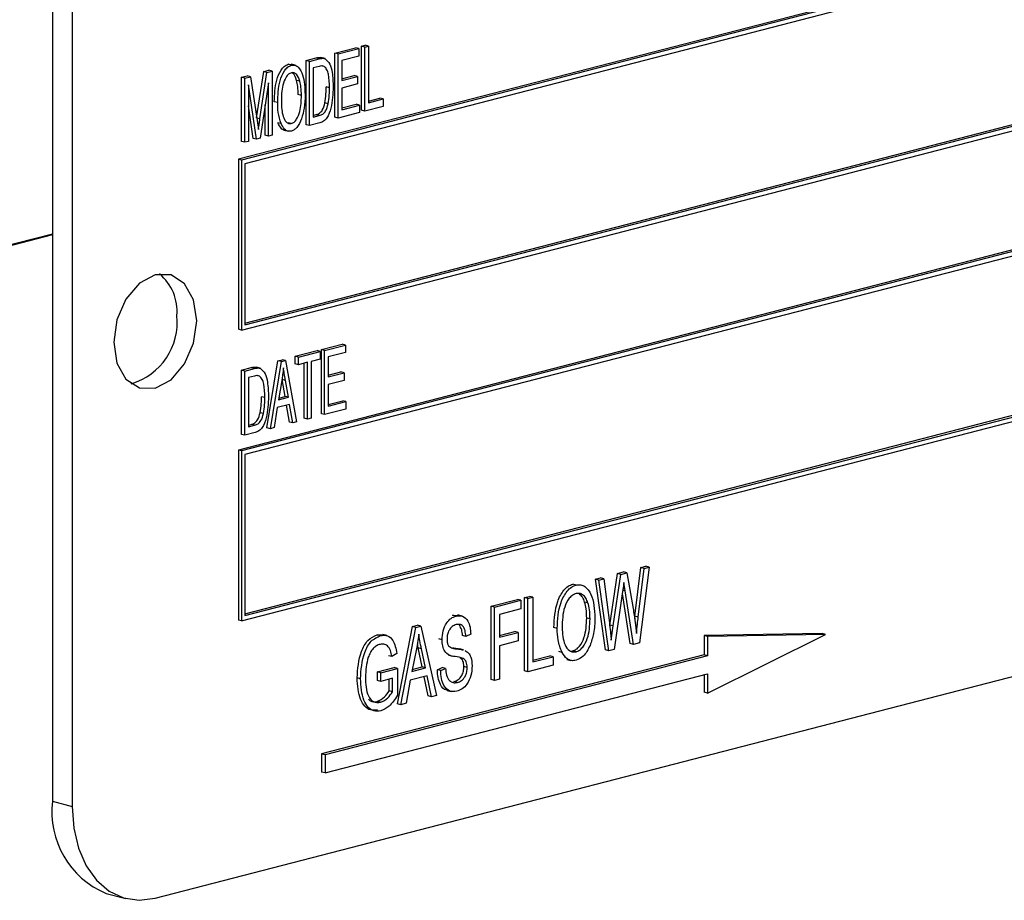
# Model space of a CAD drawing. Units: inches. Extents: x 6 to 126, y 6 to 95.
# Drawn here: x 96 to 97, y 77 to 78 of the extents above; entities that cross this region are included whole.
import ezdxf

# ---------------------------------------------------------------- set-up
doc = ezdxf.new("R2010")
doc.units = ezdxf.units.IN
doc.header["$LTSCALE"] = 12
doc.header["$MEASUREMENT"] = 0

msp = doc.modelspace()

# ---------------------------------------------------------------- linework, layer by layer
at = {"color": 7, "linetype": 'Continuous', "lineweight": 25}
for p, q in [((95.707, 78.0447), (95.707, 76.8373)), ((95.7282, 78.0393), (95.7282, 76.8319)), ((97.6727, 77.9787), (95.905, 77.5212)), ((97.6763, 77.9778), (95.9085, 77.5203)), ((97.6727, 77.9721), (95.912, 77.5164)), ((95.912, 77.3467), (97.6692, 77.8015)), ((95.912, 77.3449), (97.6727, 77.8006)), ((95.9085, 77.3392), (97.6763, 77.7967)), ((97.6727, 77.6689), (95.905, 77.2114)), ((97.6763, 77.668), (95.9085, 77.2105)), ((97.6727, 77.6623), (95.912, 77.2066)), ((96.0363, 77.6416), (96.0402, 77.6426)), ((96.0437, 77.6417), (96.0402, 77.6426)), ((96.0077, 77.6342), (96.0298, 77.6399)), ((96.0077, 77.5659), (96.0077, 77.6342)), ((96.0112, 77.6333), (96.0077, 77.6342)), ((96.0112, 77.6333), (96.0333, 77.639)), ((96.0112, 77.5649), (96.0112, 77.6333)), ((96.0333, 77.639), (96.0298, 77.6399)), ((96.0333, 77.639), (96.0333, 77.631)), ((96.0363, 77.5733), (96.0363, 77.6416)), ((96.0398, 77.6407), (96.0363, 77.6416)), ((96.0398, 77.6407), (96.0437, 77.6417)), ((96.0398, 77.5723), (96.0398, 77.6407)), ((96.0437, 77.6417), (96.0437, 77.5813)), ((95.958, 77.6223), (95.9615, 77.6222)), ((95.9615, 77.6213), (95.958, 77.6223)), ((95.9655, 77.6213), (95.9611, 77.6224)), ((95.9771, 77.6263), (95.9877, 77.6291)), ((95.9771, 77.558), (95.9771, 77.6263)), ((95.9806, 77.6254), (95.9771, 77.6263)), ((95.9806, 77.6254), (95.9912, 77.6281)), ((95.9806, 77.557), (95.9806, 77.6254)), ((95.9912, 77.6281), (95.9877, 77.6291)), ((95.9973, 77.6284), (95.9928, 77.6296)), ((96.0333, 77.631), (96.0151, 77.6263)), ((96.0151, 77.6263), (96.0151, 77.605)), ((95.9245, 77.5653), (95.932, 77.6146)), ((95.928, 77.5642), (95.9355, 77.6137)), ((95.932, 77.6146), (95.9375, 77.6161)), ((95.9355, 77.6137), (95.932, 77.6146)), ((95.9355, 77.6137), (95.941, 77.6151)), ((95.941, 77.6151), (95.9375, 77.6161)), ((95.941, 77.6151), (95.941, 77.5468)), ((95.9911, 77.6201), (95.9845, 77.6184)), ((95.9845, 77.6184), (95.9845, 77.566)), ((95.9965, 77.6201), (95.9946, 77.6206)), ((95.9082, 77.6085), (95.9143, 77.6101)), ((95.9082, 77.5401), (95.9082, 77.6085)), ((95.9118, 77.6076), (95.9082, 77.6085)), ((95.9118, 77.6076), (95.9178, 77.6091)), ((95.9118, 77.5392), (95.9118, 77.6076)), ((95.9178, 77.6091), (95.9143, 77.6101)), ((95.9178, 77.6091), (95.9249, 77.5626)), ((95.9371, 77.6026), (95.9282, 77.5435)), ((95.9371, 77.5458), (95.9371, 77.6026)), ((95.9706, 77.6042), (95.9671, 77.6051)), ((96.0151, 77.6069), (96.0285, 77.6103)), ((96.0151, 77.605), (96.032, 77.6094)), ((96.032, 77.6014), (96.0151, 77.597)), ((96.032, 77.6094), (96.0285, 77.6103)), ((96.032, 77.6094), (96.032, 77.6014)), ((95.9244, 77.5425), (95.9157, 77.6003)), ((95.9157, 77.6003), (95.9157, 77.5402)), ((95.9722, 77.5892), (95.9687, 77.5901)), ((96.0021, 77.5972), (95.9986, 77.5982)), ((96.0151, 77.597), (96.0151, 77.5739)), ((95.9469, 77.5816), (95.9433, 77.5825)), ((96.0006, 77.5802), (95.9971, 77.5811)), ((96.0151, 77.5758), (96.0304, 77.5797)), ((96.0339, 77.5788), (96.0304, 77.5797)), ((96.0437, 77.5832), (96.0558, 77.5863)), ((96.0437, 77.5813), (96.0593, 77.5854)), ((96.0593, 77.5854), (96.0558, 77.5863)), ((96.0593, 77.5854), (96.0593, 77.5774)), ((95.9209, 77.5434), (95.9157, 77.578)), ((95.9336, 77.5467), (95.9336, 77.579)), ((96.0339, 77.5708), (96.0112, 77.5649)), ((96.0151, 77.5739), (96.0339, 77.5788)), ((96.0339, 77.5788), (96.0339, 77.5708)), ((96.0398, 77.5723), (96.0363, 77.5733)), ((96.0593, 77.5774), (96.0398, 77.5723)), ((95.9249, 77.5626), (95.9264, 77.5528)), ((95.9506, 77.5591), (95.9471, 77.56)), ((95.9614, 77.5592), (95.9579, 77.5601)), ((95.9917, 77.5599), (95.9806, 77.557)), ((95.9845, 77.5679), (95.9877, 77.5687)), ((95.9845, 77.566), (95.9912, 77.5678)), ((95.9912, 77.5678), (95.9877, 77.5687)), ((96.0112, 77.5649), (96.0077, 77.5659)), ((95.9538, 77.5521), (95.9583, 77.551)), ((95.9806, 77.557), (95.9771, 77.558)), ((95.9118, 77.5392), (95.9082, 77.5401)), ((95.9157, 77.5402), (95.9118, 77.5392)), ((95.9244, 77.5425), (95.9209, 77.5434)), ((95.9282, 77.5435), (95.9244, 77.5425)), ((95.9371, 77.5458), (95.9336, 77.5467)), ((95.941, 77.5468), (95.9371, 77.5458)), ((95.905, 77.5212), (95.905, 77.3401)), ((95.9085, 77.5203), (95.905, 77.5212)), ((95.9085, 77.5203), (95.9085, 77.3392)), ((95.912, 77.5164), (95.912, 77.3449)), ((95.9085, 77.0294), (97.6763, 77.4869)), ((95.912, 77.0369), (97.6692, 77.4917)), ((95.912, 77.0351), (97.6727, 77.4908)), ((95.707, 77.4415), (94.2928, 77.0755)), ((95.707, 77.4406), (94.2928, 77.0745)), ((95.9085, 77.3392), (95.905, 77.3401)), ((95.9934, 77.3185), (96.0155, 77.3242)), ((95.9934, 77.2501), (95.9934, 77.3185)), ((95.9969, 77.3176), (95.9934, 77.3185)), ((95.9969, 77.3176), (96.019, 77.3233)), ((95.9969, 77.2492), (95.9969, 77.3176)), ((96.019, 77.3233), (96.0155, 77.3242)), ((96.019, 77.3233), (96.019, 77.3153)), ((95.9472, 77.3065), (95.9518, 77.3077)), ((95.9553, 77.3068), (95.9518, 77.3077)), ((95.9654, 77.3113), (95.9888, 77.3173)), ((95.9654, 77.3033), (95.9654, 77.3113)), ((95.9689, 77.3103), (95.9654, 77.3113)), ((95.9689, 77.3103), (95.9923, 77.3164)), ((95.9689, 77.3023), (95.9689, 77.3103)), ((95.9923, 77.3084), (95.9826, 77.3059)), ((95.9923, 77.3164), (95.9888, 77.3173)), ((95.9923, 77.3164), (95.9923, 77.3084)), ((96.019, 77.3153), (96.0008, 77.3106)), ((96.0008, 77.3106), (96.0008, 77.2893)), ((95.9082, 77.2964), (95.9188, 77.2992)), ((95.9082, 77.2281), (95.9082, 77.2964)), ((95.9118, 77.2955), (95.9082, 77.2964)), ((95.9118, 77.2955), (95.9223, 77.2983)), ((95.9223, 77.2983), (95.9188, 77.2992)), ((95.9284, 77.2985), (95.9239, 77.2997)), ((95.9355, 77.2351), (95.9472, 77.3065)), ((95.9391, 77.2342), (95.9508, 77.3056)), ((95.9508, 77.3056), (95.9472, 77.3065)), ((95.9508, 77.3056), (95.9553, 77.3068)), ((95.9553, 77.3068), (95.967, 77.2415)), ((95.9689, 77.3023), (95.9654, 77.3033)), ((95.9787, 77.3049), (95.9689, 77.3023)), ((95.9752, 77.2454), (95.9752, 77.304)), ((95.9787, 77.2445), (95.9787, 77.3049)), ((95.9826, 77.3059), (95.9826, 77.2455)), ((95.9118, 77.2272), (95.9118, 77.2955)), ((95.9222, 77.2903), (95.9157, 77.2886)), ((95.9157, 77.2886), (95.9157, 77.2362)), ((95.9276, 77.2903), (95.9257, 77.2908)), ((95.9548, 77.2685), (95.9516, 77.2865)), ((95.9552, 77.2856), (95.9516, 77.2865)), ((96.0008, 77.2911), (96.0142, 77.2946)), ((96.0008, 77.2893), (96.0177, 77.2937)), ((96.0177, 77.2937), (96.0142, 77.2946)), ((96.0177, 77.2937), (96.0177, 77.2857)), ((95.9513, 77.2857), (95.9477, 77.2649)), ((95.9583, 77.2676), (95.9552, 77.2856)), ((96.0177, 77.2857), (96.0008, 77.2813)), ((96.0008, 77.2813), (96.0008, 77.2582)), ((95.9332, 77.2674), (95.9297, 77.2683)), ((95.9477, 77.2649), (95.9583, 77.2676)), ((95.9481, 77.2668), (95.9548, 77.2685)), ((95.9583, 77.2676), (95.9548, 77.2685)), ((95.9464, 77.2566), (95.9431, 77.2353)), ((95.9596, 77.26), (95.9464, 77.2566)), ((95.9594, 77.2413), (95.9564, 77.2591)), ((95.9629, 77.2404), (95.9596, 77.26)), ((96.0196, 77.2551), (95.9969, 77.2492)), ((96.0008, 77.26), (96.0161, 77.264)), ((96.0008, 77.2582), (96.0196, 77.2631)), ((96.0196, 77.2631), (96.0161, 77.264)), ((96.0196, 77.2631), (96.0196, 77.2551)), ((95.9317, 77.2503), (95.9282, 77.2512)), ((95.9787, 77.2445), (95.9752, 77.2454)), ((95.9826, 77.2455), (95.9787, 77.2445)), ((95.9969, 77.2492), (95.9934, 77.2501)), ((95.8166, 76.734), (97.7611, 77.2373)), ((95.9157, 77.238), (95.9188, 77.2388)), ((95.9157, 77.2362), (95.9223, 77.2379)), ((95.9223, 77.2379), (95.9188, 77.2388)), ((95.9391, 77.2342), (95.9355, 77.2351)), ((95.9431, 77.2353), (95.9391, 77.2342)), ((95.9629, 77.2404), (95.9594, 77.2413)), ((95.967, 77.2415), (95.9629, 77.2404)), ((95.9118, 77.2272), (95.9082, 77.2281)), ((95.9228, 77.23), (95.9118, 77.2272)), ((95.905, 77.2114), (95.905, 77.0303)), ((95.9085, 77.2105), (95.905, 77.2114)), ((95.9085, 77.2105), (95.9085, 77.0294)), ((95.912, 77.2066), (95.912, 77.0351)), ((96.3425, 77.0868), (96.3321, 77.006)), ((96.3337, 77.0863), (96.339, 77.0877)), ((96.3372, 77.0854), (96.3425, 77.0868)), ((96.3425, 77.0868), (96.339, 77.0877)), ((96.3005, 77.025), (96.3088, 77.0799)), ((96.3041, 77.0241), (96.3123, 77.079)), ((96.3088, 77.0799), (96.3152, 77.0816)), ((96.3123, 77.079), (96.3088, 77.0799)), ((96.3123, 77.079), (96.3187, 77.0806)), ((96.3187, 77.0806), (96.3152, 77.0816)), ((96.3187, 77.0806), (96.3253, 77.0428)), ((96.3273, 77.0345), (96.3337, 77.0863)), ((96.3308, 77.0336), (96.3372, 77.0854)), ((96.3372, 77.0854), (96.3337, 77.0863)), ((96.2646, 77.0677), (96.2611, 77.0686)), ((96.2852, 77.0738), (96.2905, 77.0752)), ((96.2961, 76.9985), (96.2852, 77.0738)), ((96.2887, 77.0729), (96.2852, 77.0738)), ((96.2887, 77.0729), (96.294, 77.0743)), ((96.2996, 76.9976), (96.2887, 77.0729)), ((96.294, 77.0743), (96.2905, 77.0752)), ((96.294, 77.0743), (96.3004, 77.0247)), ((96.3168, 77.0616), (96.3155, 77.0704)), ((96.2098, 77.0543), (96.215, 77.0556)), ((96.2185, 77.0547), (96.215, 77.0556)), ((96.3142, 77.0609), (96.305, 76.999)), ((96.3223, 77.0053), (96.3139, 77.0587)), ((96.3259, 77.0044), (96.3168, 77.0616)), ((96.1742, 77.0451), (96.2024, 77.0524)), ((96.1742, 76.9669), (96.1742, 77.0451)), ((96.1777, 77.0441), (96.1742, 77.0451)), ((96.1777, 77.0441), (96.2059, 77.0515)), ((96.2059, 77.0515), (96.2024, 77.0524)), ((96.2059, 77.0515), (96.2059, 77.0423)), ((96.2098, 76.9762), (96.2098, 77.0543)), ((96.2133, 77.0534), (96.2098, 77.0543)), ((96.2133, 77.0534), (96.2185, 77.0547)), ((96.2133, 76.9752), (96.2133, 77.0534)), ((96.2185, 77.0547), (96.2185, 76.9857)), ((96.2773, 77.0487), (96.2737, 77.0496)), ((96.1332, 77.0355), (96.1391, 77.0353)), ((96.1368, 77.0346), (96.1332, 77.0355)), ((96.1432, 77.0346), (96.1387, 77.0358)), ((96.1777, 76.966), (96.1777, 77.0441)), ((96.2059, 77.0423), (96.1829, 77.0364)), ((96.1829, 77.0364), (96.1829, 77.012)), ((96.327, 77.0317), (96.3273, 77.0345)), ((96.3308, 77.0336), (96.3273, 77.0345)), ((95.9085, 77.0294), (95.905, 77.0303)), ((96.0904, 77.0234), (96.0959, 77.0248)), ((96.094, 77.0225), (96.0994, 77.0239)), ((96.0994, 77.0239), (96.0959, 77.0248)), ((96.0994, 77.0239), (96.116, 76.9501)), ((96.2795, 77.0316), (96.2759, 77.0325)), ((96.3004, 77.0241), (96.3005, 77.025)), ((96.3041, 77.0241), (96.3005, 77.025)), ((96.3021, 77.0091), (96.3041, 77.0241)), ((96.0528, 77.0147), (96.0591, 77.0146)), ((96.0564, 77.0138), (96.0528, 77.0147)), ((96.0631, 77.0138), (96.0587, 77.015)), ((96.0746, 76.9412), (96.0904, 77.0234)), ((96.0781, 76.9402), (96.094, 77.0225)), ((96.094, 77.0225), (96.0904, 77.0234)), ((96.1472, 77.0129), (96.1437, 77.0138)), ((96.1524, 77.0153), (96.1472, 77.0129)), ((96.1829, 77.0138), (96.1994, 77.0181)), ((96.1829, 77.012), (96.2029, 77.0172)), ((96.2029, 77.0172), (96.1994, 77.0181)), ((96.2029, 77.0172), (96.2029, 77.0081)), ((96.2445, 77.0214), (96.241, 77.0223)), ((96.5266, 77.0161), (96.4011, 77.0138)), ((96.4011, 77.0138), (96.4011, 76.9932)), ((96.4047, 77.0129), (96.4011, 77.0138)), ((96.5302, 77.0151), (96.4047, 77.0129)), ((96.4047, 76.9524), (96.5302, 77.0151)), ((96.5302, 77.0151), (96.5266, 77.0161)), ((96.0965, 77.0008), (96.0956, 77.0049)), ((96.122, 77.0093), (96.1184, 77.0103)), ((96.2029, 77.0081), (96.1829, 77.0029)), ((96.1829, 77.0029), (96.1829, 76.9674)), ((96.3259, 77.0044), (96.3223, 77.0053)), ((96.3321, 77.006), (96.3259, 77.0044)), ((96.4047, 77.0129), (96.4047, 76.9923)), ((96.4011, 76.9932), (95.9937, 76.8878)), ((96.0685, 76.9915), (96.065, 76.9924)), ((96.0737, 76.9949), (96.0685, 76.9915)), ((96.0947, 76.9997), (96.0898, 76.9757)), ((96.1008, 76.9804), (96.0965, 77.0008)), ((96.1, 76.9998), (96.0965, 77.0008)), ((96.1043, 76.9795), (96.1, 76.9998)), ((96.1283, 76.9932), (96.1327, 76.992)), ((96.137, 76.9998), (96.1335, 77.0007)), ((96.1448, 76.9985), (96.1404, 76.9996)), ((96.2497, 76.9959), (96.2461, 76.9968)), ((96.2586, 76.9974), (96.261, 76.9975)), ((96.2646, 76.9966), (96.261, 76.9975)), ((96.2996, 76.9976), (96.2961, 76.9985)), ((96.305, 76.999), (96.2996, 76.9976)), ((96.4047, 76.9923), (96.4011, 76.9932)), ((96.4047, 76.9923), (95.9973, 76.8869)), ((96.2401, 76.9822), (96.2133, 76.9752)), ((96.2185, 76.9875), (96.2366, 76.9922)), ((96.2185, 76.9857), (96.2401, 76.9913)), ((96.2401, 76.9913), (96.2366, 76.9922)), ((96.2401, 76.9913), (96.2401, 76.9822)), ((96.2548, 76.9884), (96.2592, 76.9873)), ((95.9973, 76.8676), (96.4047, 76.973)), ((96.0531, 76.9752), (96.0709, 76.9798)), ((96.0531, 76.966), (96.0531, 76.9752)), ((96.0566, 76.9742), (96.0531, 76.9752)), ((96.0566, 76.9742), (96.0744, 76.9789)), ((96.0566, 76.9651), (96.0566, 76.9742)), ((96.0744, 76.9789), (96.0709, 76.9798)), ((96.0744, 76.9789), (96.0744, 76.9502)), ((96.0898, 76.9757), (96.1043, 76.9795)), ((96.0902, 76.9777), (96.1008, 76.9804)), ((96.1043, 76.9795), (96.1008, 76.9804)), ((96.117, 76.9775), (96.1222, 76.9798)), ((96.1205, 76.9766), (96.117, 76.9775)), ((96.1205, 76.9766), (96.1257, 76.9789)), ((96.1257, 76.9789), (96.1222, 76.9798)), ((96.1487, 76.98), (96.1452, 76.9809)), ((96.2133, 76.9752), (96.2098, 76.9762)), ((96.4011, 76.9721), (96.4011, 76.9534)), ((96.4047, 76.973), (96.4047, 76.9524)), ((96.0351, 76.9678), (96.0315, 76.9687)), ((96.0566, 76.9651), (96.0531, 76.966)), ((96.0692, 76.9684), (96.0566, 76.9651)), ((96.0657, 76.955), (96.0657, 76.9675)), ((96.0692, 76.954), (96.0692, 76.9684)), ((96.0881, 76.9662), (96.0836, 76.9417)), ((96.1061, 76.9708), (96.0881, 76.9662)), ((96.1071, 76.9496), (96.1029, 76.97)), ((96.1106, 76.9486), (96.1061, 76.9708)), ((96.1382, 76.9639), (96.1346, 76.9648)), ((96.1777, 76.966), (96.1742, 76.9669)), ((96.1829, 76.9674), (96.1777, 76.966)), ((96.0692, 76.954), (96.0657, 76.955)), ((96.1272, 76.9555), (96.1316, 76.9544)), ((96.4047, 76.9524), (96.4011, 76.9534)), ((96.0565, 76.9428), (96.0529, 76.9437)), ((96.0781, 76.9402), (96.0746, 76.9412)), ((96.0836, 76.9417), (96.0781, 76.9402)), ((96.1106, 76.9486), (96.1071, 76.9496)), ((96.116, 76.9501), (96.1106, 76.9486)), ((95.9937, 76.8878), (95.9937, 76.8685)), ((95.9973, 76.8869), (95.9937, 76.8878)), ((95.9973, 76.8869), (95.9973, 76.8676)), ((95.9973, 76.8676), (95.9937, 76.8685)), ((95.707, 76.8373), (95.7282, 76.8319)), ((95.7641, 76.7392), (95.7853, 76.7337))]:
    msp.add_line(p, q, dxfattribs=at)
at = {"color": 8, "linetype": 'Continuous', "lineweight": 25}
for p, q in [((95.928, 77.5642), (95.9246, 77.5651)), ((96.3168, 77.0616), (96.3144, 77.0622))]:
    msp.add_line(p, q, dxfattribs=at)
at = {"color": 7, "linetype": 'Continuous', "lineweight": 25, "flags": 128}
for points in [[(95.8608, 77.3491), (95.8574, 77.3714), (95.8478, 77.3885), (95.8335, 77.3979), (95.8166, 77.3981), (95.7997, 77.3891), (95.7853, 77.3723), (95.7757, 77.3502), (95.7724, 77.3263), (95.7757, 77.304), (95.7853, 77.2869), (95.7997, 77.2776), (95.8166, 77.2773), (95.8335, 77.2863), (95.8478, 77.3031), (95.8574, 77.3252), (95.8608, 77.3491)], [(95.7282, 76.8319), (95.7299, 76.8088), (95.7349, 76.7874), (95.7431, 76.7686), (95.7541, 76.7532), (95.7675, 76.7416), (95.7828, 76.7344), (95.7993, 76.7319), (95.8166, 76.734)]]:
    msp.add_lwpolyline(points, dxfattribs=at)
at = {"color": 7, "linetype": 'Continuous', "lineweight": 25}
for centre, radius, start, end in [((95.7881, 77.3592), 0.0517, 354.9662, 50.3121), ((95.7713, 77.3478), 0.0687, 286.5797, 5.6947), ((95.801, 76.8263), 0.0946, 173.3017, 247.056)]:
    msp.add_arc(centre, radius, start, end, dxfattribs=at)
for points, knots in [([(95.9433, 77.5825), (95.9436, 77.5902), (95.944, 77.6018), (95.9492, 77.6148), (95.9538, 77.6205), (95.9566, 77.6217), (95.958, 77.6223)], [0, 0, 0, 0, 0.50002, 0.749827, 0.874987, 1, 1, 1, 1]), ([(95.9615, 77.6213), (95.9629, 77.6215), (95.9656, 77.6217), (95.9701, 77.6185), (95.9752, 77.6085), (95.9758, 77.5974), (95.9761, 77.59)], [0, 0, 0, 0, 0.125021, 0.250292, 0.499996, 1, 1, 1, 1]), ([(95.9877, 77.6291), (95.9888, 77.6293), (95.9909, 77.6298), (95.9928, 77.6295), (95.9937, 77.6293)], [0, 0, 0, 0, 0.560445, 1, 1, 1, 1]), ([(95.9912, 77.6281), (95.9924, 77.6284), (95.9944, 77.6289), (95.9964, 77.6286), (95.9972, 77.6284)], [0, 0, 0, 0, 0.560445, 1, 1, 1, 1]), ([(95.9972, 77.6284), (95.9991, 77.6267), (96.003, 77.6233), (96.0055, 77.612), (96.0058, 77.6034), (96.006, 77.5982)], [0, 0, 0, 0, 0.277033, 0.558032, 1, 1, 1, 1]), ([(95.9469, 77.5816), (95.9471, 77.5893), (95.9475, 77.6009), (95.9527, 77.6139), (95.9573, 77.6196), (95.9601, 77.6208), (95.9615, 77.6213)], [0, 0, 0, 0, 0.50002, 0.749827, 0.874987, 1, 1, 1, 1]), ([(95.9615, 77.6134), (95.9605, 77.6129), (95.9583, 77.612), (95.9548, 77.6075), (95.9511, 77.5973), (95.9509, 77.5884), (95.9508, 77.5825)], [0, 0, 0, 0, 0.1249082, 0.2500024, 0.4994646, 1, 1, 1, 1]), ([(95.9706, 77.6042), (95.9696, 77.6071), (95.9682, 77.611), (95.9644, 77.6136), (95.9625, 77.6134), (95.9615, 77.6134)], [0, 0, 0, 0, 0.558267, 0.779339, 1, 1, 1, 1]), ([(95.9671, 77.6051), (95.9661, 77.6082), (95.965, 77.6117), (95.9626, 77.6131), (95.9622, 77.6133)], [0, 0, 0, 0, 0.852633, 1, 1, 1, 1]), ([(95.9955, 77.6203), (95.9948, 77.6204), (95.9934, 77.6208), (95.9919, 77.6203), (95.9911, 77.6201)], [0, 0, 0, 0, 0.45766, 1, 1, 1, 1]), ([(96.0021, 77.5972), (96.002, 77.6022), (96.0018, 77.609), (95.9996, 77.6169), (95.9975, 77.6191), (95.9965, 77.6201)], [0, 0, 0, 0, 0.560876, 0.781419, 1, 1, 1, 1]), ([(95.9687, 77.5901), (95.9686, 77.593), (95.9685, 77.5982), (95.9675, 77.603), (95.9671, 77.6051)], [0, 0, 0, 0, 0.560029, 1, 1, 1, 1]), ([(95.9722, 77.5892), (95.9721, 77.5921), (95.972, 77.5973), (95.971, 77.6021), (95.9706, 77.6042)], [0, 0, 0, 0, 0.560029, 1, 1, 1, 1]), ([(95.9761, 77.59), (95.976, 77.5852), (95.9758, 77.5766), (95.9734, 77.5682), (95.9723, 77.5644)], [0, 0, 0, 0, 0.560318, 1, 1, 1, 1]), ([(96.006, 77.5982), (96.0057, 77.5907), (96.0053, 77.5795), (96.0007, 77.5662), (95.9958, 77.5613), (95.9931, 77.5604), (95.9917, 77.5599)], [0, 0, 0, 0, 0.500636, 0.749619, 0.874612, 1, 1, 1, 1]), ([(95.9971, 77.5811), (95.9976, 77.5843), (95.9985, 77.59), (95.9985, 77.5957), (95.9986, 77.5982)], [0, 0, 0, 0, 0.5597467, 1, 1, 1, 1]), ([(96.0006, 77.5802), (96.0011, 77.5834), (96.002, 77.5891), (96.0021, 77.5948), (96.0021, 77.5972)], [0, 0, 0, 0, 0.5597467, 1, 1, 1, 1]), ([(95.9506, 77.5591), (95.9493, 77.563), (95.9471, 77.57), (95.9469, 77.578), (95.9469, 77.5816)], [0, 0, 0, 0, 0.559319, 1, 1, 1, 1]), ([(95.9508, 77.5825), (95.951, 77.577), (95.9513, 77.5687), (95.9551, 77.5614), (95.9584, 77.5589), (95.9604, 77.5591), (95.9614, 77.5592)], [0, 0, 0, 0, 0.4998853, 0.7497721, 0.8749649, 1, 1, 1, 1]), ([(95.9614, 77.5592), (95.9625, 77.5596), (95.9646, 77.5605), (95.968, 77.5649), (95.9718, 77.5747), (95.972, 77.5834), (95.9722, 77.5892)], [0, 0, 0, 0, 0.124937, 0.250095, 0.499782, 1, 1, 1, 1]), ([(95.9877, 77.5687), (95.9889, 77.5691), (95.9914, 77.5698), (95.9953, 77.574), (95.9964, 77.5784), (95.9971, 77.5811)], [0, 0, 0, 0, 0.281368, 0.560272, 1, 1, 1, 1]), ([(95.9912, 77.5678), (95.9925, 77.5682), (95.9949, 77.5689), (95.9989, 77.573), (95.9999, 77.5775), (96.0006, 77.5802)], [0, 0, 0, 0, 0.281368, 0.560272, 1, 1, 1, 1]), ([(95.9264, 77.5528), (95.9267, 77.555), (95.9272, 77.5587), (95.9278, 77.5625), (95.928, 77.5642)], [0, 0, 0, 0, 0.559996, 1, 1, 1, 1]), ([(95.9543, 77.5521), (95.9542, 77.5521), (95.9528, 77.5521), (95.95, 77.5545), (95.9482, 77.5579), (95.9471, 77.56)], [0, 0, 0, 0, 0.023276, 0.403076, 1, 1, 1, 1]), ([(95.9615, 77.5512), (95.9602, 77.551), (95.9575, 77.5507), (95.9535, 77.5534), (95.9517, 77.5569), (95.9506, 77.5591)], [0, 0, 0, 0, 0.279834, 0.559872, 1, 1, 1, 1]), ([(95.9723, 77.5644), (95.9709, 77.561), (95.9689, 77.5563), (95.9646, 77.5523), (95.9625, 77.5516), (95.9615, 77.5512)], [0, 0, 0, 0, 0.558341, 0.77916, 1, 1, 1, 1]), ([(95.9188, 77.2992), (95.9199, 77.2995), (95.922, 77.3), (95.9239, 77.2996), (95.9248, 77.2995)], [0, 0, 0, 0, 0.560445, 1, 1, 1, 1]), ([(95.9223, 77.2983), (95.9235, 77.2986), (95.9255, 77.2991), (95.9275, 77.2987), (95.9283, 77.2986)], [0, 0, 0, 0, 0.560445, 1, 1, 1, 1]), ([(95.9283, 77.2986), (95.9302, 77.2969), (95.9341, 77.2934), (95.9366, 77.2821), (95.9369, 77.2735), (95.9371, 77.2683)], [0, 0, 0, 0, 0.277033, 0.558032, 1, 1, 1, 1]), ([(95.953, 77.2991), (95.9528, 77.2966), (95.9523, 77.2921), (95.9516, 77.2877), (95.9513, 77.2857)], [0, 0, 0, 0, 0.5599551, 1, 1, 1, 1]), ([(95.9552, 77.2856), (95.9547, 77.2881), (95.9539, 77.2926), (95.9533, 77.2971), (95.953, 77.2991)], [0, 0, 0, 0, 0.560009, 1, 1, 1, 1]), ([(95.9266, 77.2904), (95.9259, 77.2906), (95.9245, 77.2909), (95.923, 77.2905), (95.9222, 77.2903)], [0, 0, 0, 0, 0.45766, 1, 1, 1, 1]), ([(95.9332, 77.2674), (95.9331, 77.2723), (95.9329, 77.2791), (95.9307, 77.2871), (95.9286, 77.2892), (95.9276, 77.2903)], [0, 0, 0, 0, 0.560876, 0.781419, 1, 1, 1, 1]), ([(95.9371, 77.2683), (95.9368, 77.2608), (95.9364, 77.2496), (95.9318, 77.2363), (95.9269, 77.2314), (95.9242, 77.2305), (95.9228, 77.23)], [0, 0, 0, 0, 0.500636, 0.749619, 0.874612, 1, 1, 1, 1]), ([(95.9282, 77.2512), (95.9287, 77.2544), (95.9296, 77.2601), (95.9296, 77.2658), (95.9297, 77.2683)], [0, 0, 0, 0, 0.5597467, 1, 1, 1, 1]), ([(95.9317, 77.2503), (95.9322, 77.2535), (95.9331, 77.2592), (95.9332, 77.2649), (95.9332, 77.2674)], [0, 0, 0, 0, 0.5597467, 1, 1, 1, 1]), ([(95.9188, 77.2388), (95.92, 77.2392), (95.9225, 77.24), (95.9264, 77.2441), (95.9275, 77.2485), (95.9282, 77.2512)], [0, 0, 0, 0, 0.2813678, 0.5602723, 1, 1, 1, 1]), ([(95.9223, 77.2379), (95.9236, 77.2383), (95.926, 77.2391), (95.93, 77.2432), (95.9311, 77.2476), (95.9317, 77.2503)], [0, 0, 0, 0, 0.2813678, 0.5602723, 1, 1, 1, 1]), ([(96.241, 77.0223), (96.2415, 77.0318), (96.2422, 77.046), (96.25, 77.0609), (96.256, 77.0667), (96.2594, 77.068), (96.2611, 77.0686)], [0, 0, 0, 0, 0.498953, 0.748887, 0.874422, 1, 1, 1, 1]), ([(96.2445, 77.0214), (96.245, 77.0308), (96.2457, 77.0451), (96.2535, 77.0599), (96.2596, 77.0658), (96.2629, 77.067), (96.2646, 77.0677)], [0, 0, 0, 0, 0.498953, 0.748887, 0.874422, 1, 1, 1, 1]), ([(96.2646, 77.0677), (96.2663, 77.0679), (96.2696, 77.0684), (96.2755, 77.0657), (96.2833, 77.0552), (96.2841, 77.0417), (96.2847, 77.0327)], [0, 0, 0, 0, 0.1256232, 0.2512639, 0.5010631, 1, 1, 1, 1]), ([(96.3155, 77.0704), (96.3153, 77.0686), (96.3149, 77.0654), (96.3144, 77.0623), (96.3142, 77.0609)], [0, 0, 0, 0, 0.560007, 1, 1, 1, 1]), ([(96.2647, 77.0585), (96.2634, 77.0581), (96.2608, 77.0571), (96.2561, 77.0526), (96.2503, 77.0408), (96.25, 77.0299), (96.2497, 77.0226)], [0, 0, 0, 0, 0.1254812, 0.2509175, 0.5003611, 1, 1, 1, 1]), ([(96.2773, 77.0487), (96.2766, 77.0504), (96.2752, 77.054), (96.272, 77.0573), (96.2684, 77.0591), (96.2659, 77.0587), (96.2647, 77.0585)], [0, 0, 0, 0, 0.280075, 0.55999, 0.780038, 1, 1, 1, 1]), ([(96.2737, 77.0496), (96.2731, 77.0514), (96.2717, 77.055), (96.2693, 77.0571), (96.2681, 77.0582)], [0, 0, 0, 0, 0.500143, 1, 1, 1, 1]), ([(96.2759, 77.0325), (96.2758, 77.0358), (96.2757, 77.0418), (96.2743, 77.0472), (96.2737, 77.0496)], [0, 0, 0, 0, 0.5599909, 1, 1, 1, 1]), ([(96.2795, 77.0316), (96.2794, 77.0349), (96.2792, 77.0409), (96.2779, 77.0463), (96.2773, 77.0487)], [0, 0, 0, 0, 0.5599909, 1, 1, 1, 1]), ([(96.122, 77.0093), (96.1222, 77.0125), (96.1225, 77.0188), (96.1263, 77.0272), (96.1314, 77.0327), (96.135, 77.0339), (96.1368, 77.0346)], [0, 0, 0, 0, 0.280216, 0.559536, 0.779482, 1, 1, 1, 1]), ([(96.1368, 77.0346), (96.1392, 77.0349), (96.1441, 77.0354), (96.1494, 77.0303), (96.152, 77.023), (96.1523, 77.0179), (96.1524, 77.0153)], [0, 0, 0, 0, 0.279605, 0.558376, 0.778966, 1, 1, 1, 1]), ([(96.3253, 77.0428), (96.3261, 77.0379), (96.3275, 77.0291), (96.3285, 77.02), (96.3289, 77.0161)], [0, 0, 0, 0, 0.559992, 1, 1, 1, 1]), ([(96.1369, 77.0255), (96.1355, 77.025), (96.1327, 77.024), (96.1293, 77.02), (96.1274, 77.015), (96.1273, 77.012), (96.1272, 77.0104)], [0, 0, 0, 0, 0.28067, 0.559243, 0.779384, 1, 1, 1, 1]), ([(96.1472, 77.0129), (96.147, 77.015), (96.1467, 77.0193), (96.1444, 77.0242), (96.1407, 77.0261), (96.1382, 77.0257), (96.1369, 77.0255)], [0, 0, 0, 0, 0.280985, 0.559864, 0.779466, 1, 1, 1, 1]), ([(96.1437, 77.0138), (96.1435, 77.016), (96.1432, 77.0203), (96.1413, 77.0234), (96.1403, 77.0249)], [0, 0, 0, 0, 0.501882, 1, 1, 1, 1]), ([(96.261, 76.9975), (96.2623, 76.998), (96.2648, 76.9989), (96.2694, 77.0034), (96.2752, 77.0147), (96.2756, 77.0254), (96.2759, 77.0325)], [0, 0, 0, 0, 0.1255441, 0.2510695, 0.5008444, 1, 1, 1, 1]), ([(96.2646, 76.9966), (96.2658, 76.9971), (96.2684, 76.998), (96.2729, 77.0025), (96.2787, 77.0137), (96.2792, 77.0244), (96.2795, 77.0316)], [0, 0, 0, 0, 0.1255441, 0.2510695, 0.5008444, 1, 1, 1, 1]), ([(96.2847, 77.0327), (96.2845, 77.0271), (96.2842, 77.0171), (96.2809, 77.0075), (96.2795, 77.0033)], [0, 0, 0, 0, 0.560324, 1, 1, 1, 1]), ([(96.3004, 77.0247), (96.3007, 77.0218), (96.3014, 77.0166), (96.3019, 77.0114), (96.3021, 77.0091)], [0, 0, 0, 0, 0.559993, 1, 1, 1, 1]), ([(96.3289, 77.0161), (96.3292, 77.0193), (96.3298, 77.0252), (96.3305, 77.031), (96.3308, 77.0336)], [0, 0, 0, 0, 0.559998, 1, 1, 1, 1]), ([(96.0315, 76.9687), (96.0321, 76.9783), (96.0331, 76.9926), (96.0425, 77.0101), (96.0494, 77.0132), (96.0528, 77.0147)], [0, 0, 0, 0, 0.500102, 0.750135, 1, 1, 1, 1]), ([(96.0351, 76.9678), (96.0357, 76.9773), (96.0366, 76.9917), (96.046, 77.0092), (96.0529, 77.0122), (96.0564, 77.0138)], [0, 0, 0, 0, 0.500102, 0.750135, 1, 1, 1, 1]), ([(96.0564, 77.0138), (96.0589, 77.0141), (96.0639, 77.0147), (96.0712, 77.0082), (96.0727, 77), (96.0737, 76.9949)], [0, 0, 0, 0, 0.2802761, 0.5602318, 1, 1, 1, 1]), ([(96.0971, 77.0152), (96.0967, 77.0123), (96.0961, 77.0071), (96.0951, 77.002), (96.0947, 76.9997)], [0, 0, 0, 0, 0.559941, 1, 1, 1, 1]), ([(96.1, 76.9998), (96.0994, 77.0027), (96.0984, 77.0077), (96.0975, 77.0129), (96.0971, 77.0152)], [0, 0, 0, 0, 0.560011, 1, 1, 1, 1]), ([(96.2497, 76.9959), (96.248, 77.0002), (96.2449, 77.0079), (96.2447, 77.0172), (96.2445, 77.0214)], [0, 0, 0, 0, 0.55918, 1, 1, 1, 1]), ([(96.2497, 77.0226), (96.2501, 77.0159), (96.2507, 77.0058), (96.2565, 76.9981), (96.2609, 76.9961), (96.2633, 76.9964), (96.2646, 76.9966)], [0, 0, 0, 0, 0.49869, 0.748812, 0.874359, 1, 1, 1, 1]), ([(96.0559, 77.0045), (96.0546, 77.0041), (96.052, 77.0032), (96.0484, 77.0001), (96.0454, 76.9958), (96.0412, 76.9858), (96.0407, 76.9767), (96.0403, 76.9695)], [0, 0, 0, 0, 0.125487, 0.250832, 0.376169, 0.501767, 1, 1, 1, 1]), ([(96.0685, 76.9915), (96.0681, 76.9938), (96.0672, 76.9983), (96.0642, 77.0032), (96.0601, 77.0051), (96.0573, 77.0047), (96.0559, 77.0045)], [0, 0, 0, 0, 0.2809654, 0.5597271, 0.7797613, 1, 1, 1, 1]), ([(96.1358, 76.9914), (96.1337, 76.9918), (96.1296, 76.9924), (96.1248, 76.9963), (96.1223, 77.0026), (96.1221, 77.0071), (96.122, 77.0093)], [0, 0, 0, 0, 0.2810903, 0.5595676, 0.7795913, 1, 1, 1, 1]), ([(96.1272, 77.0104), (96.1272, 77.0088), (96.1273, 77.006), (96.1283, 77.0038), (96.1288, 77.0029)], [0, 0, 0, 0, 0.560646, 1, 1, 1, 1]), ([(96.1288, 77.0029), (96.1302, 77.0019), (96.1327, 77.0002), (96.1357, 76.9999), (96.137, 76.9998)], [0, 0, 0, 0, 0.5575363, 1, 1, 1, 1]), ([(96.2795, 77.0033), (96.2773, 76.999), (96.2734, 76.9913), (96.2673, 76.9887), (96.2646, 76.9875)], [0, 0, 0, 0, 0.559696, 1, 1, 1, 1]), ([(96.1335, 77.0007), (96.1352, 77.0005), (96.1377, 77.0003), (96.1401, 76.9996), (96.1408, 76.9994)], [0, 0, 0, 0, 0.6921, 1, 1, 1, 1]), ([(96.137, 76.9998), (96.1387, 76.9996), (96.1412, 76.9994), (96.1436, 76.9987), (96.1443, 76.9985)], [0, 0, 0, 0, 0.6921, 1, 1, 1, 1]), ([(96.146, 76.9981), (96.1474, 76.9973), (96.1501, 76.9958), (96.1533, 76.9902), (96.1537, 76.9848), (96.1539, 76.9815)], [0, 0, 0, 0, 0.28055, 0.560754, 1, 1, 1, 1]), ([(96.2646, 76.9875), (96.2629, 76.9872), (96.2595, 76.9867), (96.2539, 76.9892), (96.2513, 76.9934), (96.2497, 76.9959)], [0, 0, 0, 0, 0.280285, 0.560464, 1, 1, 1, 1]), ([(96.1487, 76.98), (96.1485, 76.9821), (96.1483, 76.9852), (96.1464, 76.9881), (96.1425, 76.9907), (96.1388, 76.9911), (96.1358, 76.9914)], [0, 0, 0, 0, 0.248448, 0.373536, 0.498755, 1, 1, 1, 1]), ([(96.1452, 76.9809), (96.145, 76.983), (96.1448, 76.9861), (96.1429, 76.989), (96.1416, 76.9898), (96.1411, 76.9902)], [0, 0, 0, 0, 0.508212, 0.764087, 1, 1, 1, 1]), ([(96.1277, 76.9558), (96.1272, 76.9558), (96.1241, 76.9558), (96.1202, 76.9609), (96.1174, 76.9688), (96.1171, 76.9746), (96.117, 76.9775)], [0, 0, 0, 0, 0.066634, 0.427818, 0.713585, 1, 1, 1, 1]), ([(96.1377, 76.9546), (96.135, 76.9543), (96.1295, 76.9537), (96.1237, 76.9598), (96.1209, 76.9679), (96.1206, 76.9737), (96.1205, 76.9766)], [0, 0, 0, 0, 0.279483, 0.5583, 0.778901, 1, 1, 1, 1]), ([(96.1257, 76.9789), (96.1259, 76.9764), (96.1263, 76.9713), (96.1294, 76.9658), (96.1337, 76.9633), (96.1367, 76.9637), (96.1382, 76.9639)], [0, 0, 0, 0, 0.2809793, 0.5596255, 0.7796925, 1, 1, 1, 1]), ([(96.1346, 76.9648), (96.1362, 76.9654), (96.1392, 76.9664), (96.1429, 76.9707), (96.1449, 76.976), (96.1451, 76.9793), (96.1452, 76.9809)], [0, 0, 0, 0, 0.280617, 0.559446, 0.779431, 1, 1, 1, 1]), ([(96.1539, 76.9815), (96.1537, 76.9781), (96.1532, 76.9713), (96.1491, 76.9624), (96.1435, 76.9566), (96.1396, 76.9553), (96.1377, 76.9546)], [0, 0, 0, 0, 0.280024, 0.559357, 0.779323, 1, 1, 1, 1]), ([(96.1382, 76.9639), (96.1397, 76.9644), (96.1427, 76.9655), (96.1464, 76.9698), (96.1484, 76.975), (96.1486, 76.9784), (96.1487, 76.98)], [0, 0, 0, 0, 0.280617, 0.559446, 0.779431, 1, 1, 1, 1]), ([(96.0532, 76.9346), (96.0507, 76.9343), (96.0456, 76.9337), (96.0392, 76.9382), (96.0328, 76.949), (96.032, 76.9606), (96.0315, 76.9687)], [0, 0, 0, 0, 0.186872, 0.373692, 0.56094, 1, 1, 1, 1]), ([(96.0568, 76.9337), (96.0542, 76.9334), (96.0491, 76.9328), (96.0427, 76.9373), (96.0363, 76.9481), (96.0356, 76.9597), (96.0351, 76.9678)], [0, 0, 0, 0, 0.186872, 0.373692, 0.56094, 1, 1, 1, 1]), ([(96.0403, 76.9695), (96.0406, 76.9623), (96.0411, 76.9515), (96.0486, 76.9422), (96.0538, 76.9426), (96.0565, 76.9428)], [0, 0, 0, 0, 0.499902, 0.75018, 1, 1, 1, 1]), ([(96.0529, 76.9437), (96.0556, 76.945), (96.0605, 76.9473), (96.0641, 76.9526), (96.0657, 76.955)], [0, 0, 0, 0, 0.558996, 1, 1, 1, 1]), ([(96.0565, 76.9428), (96.0592, 76.944), (96.064, 76.9464), (96.0676, 76.9517), (96.0692, 76.954)], [0, 0, 0, 0, 0.558996, 1, 1, 1, 1]), ([(96.0436, 76.9465), (96.0441, 76.9457), (96.0465, 76.9426), (96.0502, 76.9432), (96.0529, 76.9437)], [0, 0, 0, 0, 0.2554193, 1, 1, 1, 1]), ([(96.0744, 76.9502), (96.0716, 76.9459), (96.0666, 76.9381), (96.0598, 76.935), (96.0568, 76.9337)], [0, 0, 0, 0, 0.560575, 1, 1, 1, 1])]:
    msp.add_open_spline(points, degree=3, knots=knots, dxfattribs=at)

doc.saveas('drawing.dxf')
